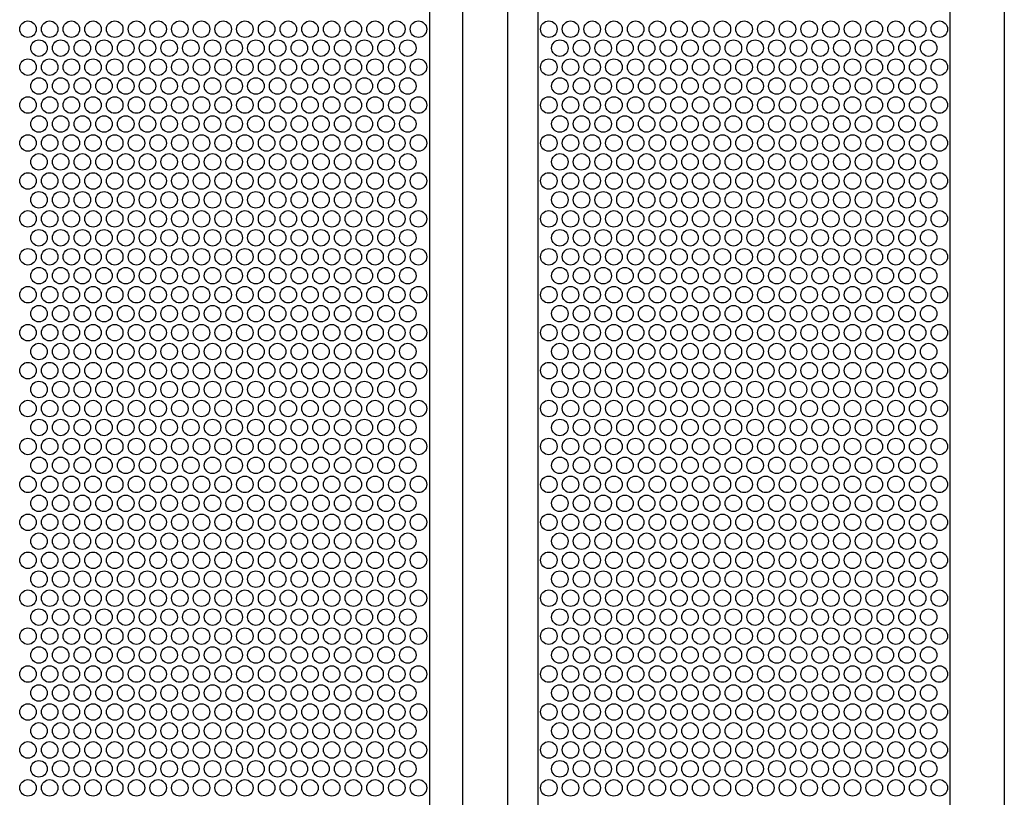
# Model space of a CAD drawing. Extents: x 0.01 to 7.1, y 0 to 9.99.
# Drawn here: x 4.15 to 4.93, y 2.5 to 3.12 of the extents above; entities that cross this region are included whole.
import ezdxf

# ---------------------------------------------------------------- set-up
doc = ezdxf.new("R2010")
doc.units = 0
doc.layers.add('LAYER-1', color=7, linetype='CONTINUOUS')

msp = doc.modelspace()

# ---------------------------------------------------------------- linework, layer by layer
at = {"layer": 'LAYER-1', "color": 0}
for points in [[(4.474634, 7.412032), (4.474634, 0.345242)], [(4.500504, 7.412032), (4.500504, 0.345242)], [(4.536095, 7.412032), (4.536095, 0.345242)], [(4.560065, 7.412032), (4.560065, 0.345242)], [(4.884697, 7.412032), (4.884697, 0.345242)], [(4.927652, 7.412032), (4.927652, 0.345242)]]:
    msp.add_lwpolyline(points, dxfattribs=at)
at = {"layer": 'LAYER-1', "color": 7}
for centre in [(4.158073, 3.107779), (4.175173, 3.107779), (4.192273, 3.107779), (4.209374, 3.107779), (4.226474, 3.107779), (4.243574, 3.107779), (4.260674, 3.107779), (4.277774, 3.107779), (4.294874, 3.107779), (4.311974, 3.107779), (4.329075, 3.107779), (4.346175, 3.107779), (4.363274, 3.107779), (4.380374, 3.107779), (4.397475, 3.107779), (4.414575, 3.107779), (4.431675, 3.107779), (4.448774, 3.107779), (4.465875, 3.107779), (4.568643, 3.107779), (4.585743, 3.107779), (4.602843, 3.107779), (4.619943, 3.107779), (4.637042, 3.107779), (4.654142, 3.107779), (4.671242, 3.107779), (4.688343, 3.107779), (4.705443, 3.107779), (4.722543, 3.107779), (4.739643, 3.107779), (4.756743, 3.107779), (4.773843, 3.107779), (4.790943, 3.107779), (4.808043, 3.107779), (4.825143, 3.107779), (4.842242, 3.107779), (4.859342, 3.107779), (4.876443, 3.107779), (4.166754, 3.092879), (4.183854, 3.092879), (4.200954, 3.092879), (4.218054, 3.092879), (4.235154, 3.092879), (4.252255, 3.092879), (4.269355, 3.092879), (4.286455, 3.092879), (4.303555, 3.092879), (4.320655, 3.092879), (4.337755, 3.092879), (4.354855, 3.092879), (4.371955, 3.092879), (4.389055, 3.092879), (4.406155, 3.092879), (4.423255, 3.092879), (4.440356, 3.092879), (4.457455, 3.092879), (4.577323, 3.092879), (4.594423, 3.092879), (4.611523, 3.092879), (4.628623, 3.092879), (4.645723, 3.092879), (4.662823, 3.092879), (4.679923, 3.092879), (4.697023, 3.092879), (4.714124, 3.092879), (4.731224, 3.092879), (4.748323, 3.092879), (4.765423, 3.092879), (4.782523, 3.092879), (4.799623, 3.092879), (4.816724, 3.092879), (4.833824, 3.092879), (4.850923, 3.092879), (4.868023, 3.092879), (4.158073, 3.077878), (4.175173, 3.077878), (4.192273, 3.077878), (4.209374, 3.077878), (4.226474, 3.077878), (4.243574, 3.077878), (4.260674, 3.077878), (4.277774, 3.077878), (4.294874, 3.077878), (4.311974, 3.077878), (4.329075, 3.077878), (4.346175, 3.077878), (4.363274, 3.077878), (4.380374, 3.077878), (4.397475, 3.077878), (4.414575, 3.077878), (4.431675, 3.077878), (4.448774, 3.077878), (4.465875, 3.077878), (4.568643, 3.077878), (4.585743, 3.077878), (4.602843, 3.077878), (4.619943, 3.077878), (4.637042, 3.077878), (4.654142, 3.077878), (4.671242, 3.077878), (4.688343, 3.077878), (4.705443, 3.077878), (4.722543, 3.077878), (4.739643, 3.077878), (4.756743, 3.077878), (4.773843, 3.077878), (4.790943, 3.077878), (4.808043, 3.077878), (4.825143, 3.077878), (4.842242, 3.077878), (4.859342, 3.077878), (4.876443, 3.077878), (4.166754, 3.062978), (4.183854, 3.062978), (4.200954, 3.062978), (4.218054, 3.062978), (4.235154, 3.062978), (4.252255, 3.062978), (4.269355, 3.062978), (4.286455, 3.062978), (4.303555, 3.062978), (4.320655, 3.062978), (4.337755, 3.062978), (4.354855, 3.062978), (4.371955, 3.062978), (4.389055, 3.062978), (4.406155, 3.062978), (4.423255, 3.062978), (4.440356, 3.062978), (4.457455, 3.062978), (4.577323, 3.062978), (4.594423, 3.062978), (4.611523, 3.062978), (4.628623, 3.062978), (4.645723, 3.062978), (4.662823, 3.062978), (4.679923, 3.062978), (4.697023, 3.062978), (4.714124, 3.062978), (4.731224, 3.062978), (4.748323, 3.062978), (4.765423, 3.062978), (4.782523, 3.062978), (4.799623, 3.062978), (4.816724, 3.062978), (4.833824, 3.062978), (4.850923, 3.062978), (4.868023, 3.062978), (4.158073, 3.047979), (4.175173, 3.047979), (4.192273, 3.047979), (4.209374, 3.047979), (4.226474, 3.047979), (4.243574, 3.047979), (4.260674, 3.047979), (4.277774, 3.047979), (4.294874, 3.047979), (4.311974, 3.047979), (4.329075, 3.047979), (4.346175, 3.047979), (4.363274, 3.047979), (4.380374, 3.047979), (4.397475, 3.047979), (4.414575, 3.047979), (4.431675, 3.047979), (4.448774, 3.047979), (4.465875, 3.047979), (4.568643, 3.047979), (4.585743, 3.047979), (4.602843, 3.047979), (4.619943, 3.047979), (4.637042, 3.047979), (4.654142, 3.047979), (4.671242, 3.047979), (4.688343, 3.047979), (4.705443, 3.047979), (4.722543, 3.047979), (4.739643, 3.047979), (4.756743, 3.047979), (4.773843, 3.047979), (4.790943, 3.047979), (4.808043, 3.047979), (4.825143, 3.047979), (4.842242, 3.047979), (4.859342, 3.047979), (4.876443, 3.047979), (4.166754, 3.033079), (4.183854, 3.033079), (4.200954, 3.033079), (4.218054, 3.033079), (4.235154, 3.033079), (4.252255, 3.033079), (4.269355, 3.033079), (4.286455, 3.033079), (4.303555, 3.033079), (4.320655, 3.033079), (4.337755, 3.033079), (4.354855, 3.033079), (4.371955, 3.033079), (4.389055, 3.033079), (4.406155, 3.033079), (4.423255, 3.033079), (4.440356, 3.033079), (4.457455, 3.033079), (4.577323, 3.033079), (4.594423, 3.033079), (4.611523, 3.033079), (4.628623, 3.033079), (4.645723, 3.033079), (4.662823, 3.033079), (4.679923, 3.033079), (4.697023, 3.033079), (4.714124, 3.033079), (4.731224, 3.033079), (4.748323, 3.033079), (4.765423, 3.033079), (4.782523, 3.033079), (4.799623, 3.033079), (4.816724, 3.033079), (4.833824, 3.033079), (4.850923, 3.033079), (4.868023, 3.033079), (4.158073, 3.018078), (4.175173, 3.018078), (4.192273, 3.018078), (4.209374, 3.018078), (4.226474, 3.018078), (4.243574, 3.018078), (4.260674, 3.018078), (4.277774, 3.018078), (4.294874, 3.018078), (4.311974, 3.018078), (4.329075, 3.018078), (4.346175, 3.018078), (4.363274, 3.018078), (4.380374, 3.018078), (4.397475, 3.018078), (4.414575, 3.018078), (4.431675, 3.018078), (4.448774, 3.018078), (4.465875, 3.018078), (4.568643, 3.018078), (4.585743, 3.018078), (4.602843, 3.018078), (4.619943, 3.018078), (4.637042, 3.018078), (4.654142, 3.018078), (4.671242, 3.018078), (4.688343, 3.018078), (4.705443, 3.018078), (4.722543, 3.018078), (4.739643, 3.018078), (4.756743, 3.018078), (4.773843, 3.018078), (4.790943, 3.018078), (4.808043, 3.018078), (4.825143, 3.018078), (4.842242, 3.018078), (4.859342, 3.018078), (4.876443, 3.018078), (4.166754, 3.003178), (4.183854, 3.003178), (4.200954, 3.003178), (4.218054, 3.003178), (4.235154, 3.003178), (4.252255, 3.003178), (4.269355, 3.003178), (4.286455, 3.003178), (4.303555, 3.003178), (4.320655, 3.003178), (4.337755, 3.003178), (4.354855, 3.003178), (4.371955, 3.003178), (4.389055, 3.003178), (4.406155, 3.003178), (4.423255, 3.003178), (4.440356, 3.003178), (4.457455, 3.003178), (4.577323, 3.003178), (4.594423, 3.003178), (4.611523, 3.003178), (4.628623, 3.003178), (4.645723, 3.003178), (4.662823, 3.003178), (4.679923, 3.003178), (4.697023, 3.003178), (4.714124, 3.003178), (4.731224, 3.003178), (4.748323, 3.003178), (4.765423, 3.003178), (4.782523, 3.003178), (4.799623, 3.003178), (4.816724, 3.003178), (4.833824, 3.003178), (4.850923, 3.003178), (4.868023, 3.003178), (4.158073, 2.988179), (4.175173, 2.988179), (4.192273, 2.988179), (4.209374, 2.988179), (4.226474, 2.988179), (4.243574, 2.988179), (4.260674, 2.988179), (4.277774, 2.988179), (4.294874, 2.988179), (4.311974, 2.988179), (4.329075, 2.988179), (4.346175, 2.988179), (4.363274, 2.988179), (4.380374, 2.988179), (4.397475, 2.988179), (4.414575, 2.988179), (4.431675, 2.988179), (4.448774, 2.988179), (4.465875, 2.988179), (4.568643, 2.988179), (4.585743, 2.988179), (4.602843, 2.988179), (4.619943, 2.988179), (4.637042, 2.988179), (4.654142, 2.988179), (4.671242, 2.988179), (4.688343, 2.988179), (4.705443, 2.988179), (4.722543, 2.988179), (4.739643, 2.988179), (4.756743, 2.988179), (4.773843, 2.988179), (4.790943, 2.988179), (4.808043, 2.988179), (4.825143, 2.988179), (4.842242, 2.988179), (4.859342, 2.988179), (4.876443, 2.988179), (4.166754, 2.973278), (4.183854, 2.973278), (4.200954, 2.973278), (4.218054, 2.973278), (4.235154, 2.973278), (4.252255, 2.973278), (4.269355, 2.973278), (4.286455, 2.973278), (4.303555, 2.973278), (4.320655, 2.973278), (4.337755, 2.973278), (4.354855, 2.973278), (4.371955, 2.973278), (4.389055, 2.973278), (4.406155, 2.973278), (4.423255, 2.973278), (4.440356, 2.973278), (4.457455, 2.973278), (4.577323, 2.973278), (4.594423, 2.973278), (4.611523, 2.973278), (4.628623, 2.973278), (4.645723, 2.973278), (4.662823, 2.973278), (4.679923, 2.973278), (4.697023, 2.973278), (4.714124, 2.973278), (4.731224, 2.973278), (4.748323, 2.973278), (4.765423, 2.973278), (4.782523, 2.973278), (4.799623, 2.973278), (4.816724, 2.973278), (4.833824, 2.973278), (4.850923, 2.973278), (4.868023, 2.973278), (4.158073, 2.958278), (4.175173, 2.958278), (4.192273, 2.958278), (4.209374, 2.958278), (4.226474, 2.958278), (4.243574, 2.958278), (4.260674, 2.958278), (4.277774, 2.958278), (4.294874, 2.958278), (4.311974, 2.958278), (4.329075, 2.958278), (4.346175, 2.958278), (4.363274, 2.958278), (4.380374, 2.958278), (4.397475, 2.958278), (4.414575, 2.958278), (4.431675, 2.958278), (4.448774, 2.958278), (4.465875, 2.958278), (4.568643, 2.958278), (4.585743, 2.958278), (4.602843, 2.958278), (4.619943, 2.958278), (4.637042, 2.958278), (4.654142, 2.958278), (4.671242, 2.958278), (4.688343, 2.958278), (4.705443, 2.958278), (4.722543, 2.958278), (4.739643, 2.958278), (4.756743, 2.958278), (4.773843, 2.958278), (4.790943, 2.958278), (4.808043, 2.958278), (4.825143, 2.958278), (4.842242, 2.958278), (4.859342, 2.958278), (4.876443, 2.958278), (4.166754, 2.943378), (4.183854, 2.943378), (4.200954, 2.943378), (4.218054, 2.943378), (4.235154, 2.943378), (4.252255, 2.943378), (4.269355, 2.943378), (4.286455, 2.943378), (4.303555, 2.943378), (4.320655, 2.943378), (4.337755, 2.943378), (4.354855, 2.943378), (4.371955, 2.943378), (4.389055, 2.943378), (4.406155, 2.943378), (4.423255, 2.943378), (4.440356, 2.943378), (4.457455, 2.943378), (4.577323, 2.943378), (4.594423, 2.943378), (4.611523, 2.943378), (4.628623, 2.943378), (4.645723, 2.943378), (4.662823, 2.943378), (4.679923, 2.943378), (4.697023, 2.943378), (4.714124, 2.943378), (4.731224, 2.943378), (4.748323, 2.943378), (4.765423, 2.943378), (4.782523, 2.943378), (4.799623, 2.943378), (4.816724, 2.943378), (4.833824, 2.943378), (4.850923, 2.943378), (4.868023, 2.943378), (4.158073, 2.928379), (4.175173, 2.928379), (4.192273, 2.928379), (4.209374, 2.928379), (4.226474, 2.928379), (4.243574, 2.928379), (4.260674, 2.928379), (4.277774, 2.928379), (4.294874, 2.928379), (4.311974, 2.928379), (4.329075, 2.928379), (4.346175, 2.928379), (4.363274, 2.928379), (4.380374, 2.928379), (4.397475, 2.928379), (4.414575, 2.928379), (4.431675, 2.928379), (4.448774, 2.928379), (4.465875, 2.928379), (4.568643, 2.928379), (4.585743, 2.928379), (4.602843, 2.928379), (4.619943, 2.928379), (4.637042, 2.928379), (4.654142, 2.928379), (4.671242, 2.928379), (4.688343, 2.928379), (4.705443, 2.928379), (4.722543, 2.928379), (4.739643, 2.928379), (4.756743, 2.928379), (4.773843, 2.928379), (4.790943, 2.928379), (4.808043, 2.928379), (4.825143, 2.928379), (4.842242, 2.928379), (4.859342, 2.928379), (4.876443, 2.928379), (4.166754, 2.913478), (4.183854, 2.913478), (4.200954, 2.913478), (4.218054, 2.913478), (4.235154, 2.913478), (4.252255, 2.913478), (4.269355, 2.913478), (4.286455, 2.913478), (4.303555, 2.913478), (4.320655, 2.913478), (4.337755, 2.913478), (4.354855, 2.913478), (4.371955, 2.913478), (4.389055, 2.913478), (4.406155, 2.913478), (4.423255, 2.913478), (4.440356, 2.913478), (4.457455, 2.913478), (4.577323, 2.913478), (4.594423, 2.913478), (4.611523, 2.913478), (4.628623, 2.913478), (4.645723, 2.913478), (4.662823, 2.913478), (4.679923, 2.913478), (4.697023, 2.913478), (4.714124, 2.913478), (4.731224, 2.913478), (4.748323, 2.913478), (4.765423, 2.913478), (4.782523, 2.913478), (4.799623, 2.913478), (4.816724, 2.913478), (4.833824, 2.913478), (4.850923, 2.913478), (4.868023, 2.913478), (4.158073, 2.898478), (4.175173, 2.898478), (4.192273, 2.898478), (4.209374, 2.898478), (4.226474, 2.898478), (4.243574, 2.898478), (4.260674, 2.898478), (4.277774, 2.898478), (4.294874, 2.898478), (4.311974, 2.898478), (4.329075, 2.898478), (4.346175, 2.898478), (4.363274, 2.898478), (4.380374, 2.898478), (4.397475, 2.898478), (4.414575, 2.898478), (4.431675, 2.898478), (4.448774, 2.898478), (4.465875, 2.898478), (4.568643, 2.898478), (4.585743, 2.898478), (4.602843, 2.898478), (4.619943, 2.898478), (4.637042, 2.898478), (4.654142, 2.898478), (4.671242, 2.898478), (4.688343, 2.898478), (4.705443, 2.898478), (4.722543, 2.898478), (4.739643, 2.898478), (4.756743, 2.898478), (4.773843, 2.898478), (4.790943, 2.898478), (4.808043, 2.898478), (4.825143, 2.898478), (4.842242, 2.898478), (4.859342, 2.898478), (4.876443, 2.898478), (4.166754, 2.883578), (4.183854, 2.883578), (4.200954, 2.883578), (4.218054, 2.883578), (4.235154, 2.883578), (4.252255, 2.883578), (4.269355, 2.883578), (4.286455, 2.883578), (4.303555, 2.883578), (4.320655, 2.883578), (4.337755, 2.883578), (4.354855, 2.883578), (4.371955, 2.883578), (4.389055, 2.883578), (4.406155, 2.883578), (4.423255, 2.883578), (4.440356, 2.883578), (4.457455, 2.883578), (4.577323, 2.883578), (4.594423, 2.883578), (4.611523, 2.883578), (4.628623, 2.883578), (4.645723, 2.883578), (4.662823, 2.883578), (4.679923, 2.883578), (4.697023, 2.883578), (4.714124, 2.883578), (4.731224, 2.883578), (4.748323, 2.883578), (4.765423, 2.883578), (4.782523, 2.883578), (4.799623, 2.883578), (4.816724, 2.883578), (4.833824, 2.883578), (4.850923, 2.883578), (4.868023, 2.883578), (4.158073, 2.868579), (4.175173, 2.868579), (4.192273, 2.868579), (4.209374, 2.868579), (4.226474, 2.868579), (4.243574, 2.868579), (4.260674, 2.868579), (4.277774, 2.868579), (4.294874, 2.868579), (4.311974, 2.868579), (4.329075, 2.868579), (4.346175, 2.868579), (4.363274, 2.868579), (4.380374, 2.868579), (4.397475, 2.868579), (4.414575, 2.868579), (4.431675, 2.868579), (4.448774, 2.868579), (4.465875, 2.868579), (4.568643, 2.868579), (4.585743, 2.868579), (4.602843, 2.868579), (4.619943, 2.868579), (4.637042, 2.868579), (4.654142, 2.868579), (4.671242, 2.868579), (4.688343, 2.868579), (4.705443, 2.868579), (4.722543, 2.868579), (4.739643, 2.868579), (4.756743, 2.868579), (4.773843, 2.868579), (4.790943, 2.868579), (4.808043, 2.868579), (4.825143, 2.868579), (4.842242, 2.868579), (4.859342, 2.868579), (4.876443, 2.868579), (4.166754, 2.853678), (4.183854, 2.853678), (4.200954, 2.853678), (4.218054, 2.853678), (4.235154, 2.853678), (4.252255, 2.853678), (4.269355, 2.853678), (4.286455, 2.853678), (4.303555, 2.853678), (4.320655, 2.853678), (4.337755, 2.853678), (4.354855, 2.853678), (4.371955, 2.853678), (4.389055, 2.853678), (4.406155, 2.853678), (4.423255, 2.853678), (4.440356, 2.853678), (4.457455, 2.853678), (4.577323, 2.853678), (4.594423, 2.853678), (4.611523, 2.853678), (4.628623, 2.853678), (4.645723, 2.853678), (4.662823, 2.853678), (4.679923, 2.853678), (4.697023, 2.853678), (4.714124, 2.853678), (4.731224, 2.853678), (4.748323, 2.853678), (4.765423, 2.853678), (4.782523, 2.853678), (4.799623, 2.853678), (4.816724, 2.853678), (4.833824, 2.853678), (4.850923, 2.853678), (4.868023, 2.853678), (4.158073, 2.838678), (4.175173, 2.838678), (4.192273, 2.838678), (4.209374, 2.838678), (4.226474, 2.838678), (4.243574, 2.838678), (4.260674, 2.838678), (4.277774, 2.838678), (4.294874, 2.838678), (4.311974, 2.838678), (4.329075, 2.838678), (4.346175, 2.838678), (4.363274, 2.838678), (4.380374, 2.838678), (4.397475, 2.838678), (4.414575, 2.838678), (4.431675, 2.838678), (4.448774, 2.838678), (4.465875, 2.838678), (4.568643, 2.838678), (4.585743, 2.838678), (4.602843, 2.838678), (4.619943, 2.838678), (4.637042, 2.838678), (4.654142, 2.838678), (4.671242, 2.838678), (4.688343, 2.838678), (4.705443, 2.838678), (4.722543, 2.838678), (4.739643, 2.838678), (4.756743, 2.838678), (4.773843, 2.838678), (4.790943, 2.838678), (4.808043, 2.838678), (4.825143, 2.838678), (4.842242, 2.838678), (4.859342, 2.838678), (4.876443, 2.838678), (4.166754, 2.823778), (4.183854, 2.823778), (4.200954, 2.823778), (4.218054, 2.823778), (4.235154, 2.823778), (4.252255, 2.823778), (4.269355, 2.823778), (4.286455, 2.823778), (4.303555, 2.823778), (4.320655, 2.823778), (4.337755, 2.823778), (4.354855, 2.823778), (4.371955, 2.823778), (4.389055, 2.823778), (4.406155, 2.823778), (4.423255, 2.823778), (4.440356, 2.823778), (4.457455, 2.823778), (4.577323, 2.823778), (4.594423, 2.823778), (4.611523, 2.823778), (4.628623, 2.823778), (4.645723, 2.823778), (4.662823, 2.823778), (4.679923, 2.823778), (4.697023, 2.823778), (4.714124, 2.823778), (4.731224, 2.823778), (4.748323, 2.823778), (4.765423, 2.823778), (4.782523, 2.823778), (4.799623, 2.823778), (4.816724, 2.823778), (4.833824, 2.823778), (4.850923, 2.823778), (4.868023, 2.823778), (4.158073, 2.808779), (4.175173, 2.808779), (4.192273, 2.808779), (4.209374, 2.808779), (4.226474, 2.808779), (4.243574, 2.808779), (4.260674, 2.808779), (4.277774, 2.808779), (4.294874, 2.808779), (4.311974, 2.808779), (4.329075, 2.808779), (4.346175, 2.808779), (4.363274, 2.808779), (4.380374, 2.808779), (4.397475, 2.808779), (4.414575, 2.808779), (4.431675, 2.808779), (4.448774, 2.808779), (4.465875, 2.808779), (4.568643, 2.808779), (4.585743, 2.808779), (4.602843, 2.808779), (4.619943, 2.808779), (4.637042, 2.808779), (4.654142, 2.808779), (4.671242, 2.808779), (4.688343, 2.808779), (4.705443, 2.808779), (4.722543, 2.808779), (4.739643, 2.808779), (4.756743, 2.808779), (4.773843, 2.808779), (4.790943, 2.808779), (4.808043, 2.808779), (4.825143, 2.808779), (4.842242, 2.808779), (4.859342, 2.808779), (4.876443, 2.808779), (4.166754, 2.793878), (4.183854, 2.793878), (4.200954, 2.793878), (4.218054, 2.793878), (4.235154, 2.793878), (4.252255, 2.793878), (4.269355, 2.793878), (4.286455, 2.793878), (4.303555, 2.793878), (4.320655, 2.793878), (4.337755, 2.793878), (4.354855, 2.793878), (4.371955, 2.793878), (4.389055, 2.793878), (4.406155, 2.793878), (4.423255, 2.793878), (4.440356, 2.793878), (4.457455, 2.793878), (4.577323, 2.793878), (4.594423, 2.793878), (4.611523, 2.793878), (4.628623, 2.793878), (4.645723, 2.793878), (4.662823, 2.793878), (4.679923, 2.793878), (4.697023, 2.793878), (4.714124, 2.793878), (4.731224, 2.793878), (4.748323, 2.793878), (4.765423, 2.793878), (4.782523, 2.793878), (4.799623, 2.793878), (4.816724, 2.793878), (4.833824, 2.793878), (4.850923, 2.793878), (4.868023, 2.793878), (4.158073, 2.778878), (4.175173, 2.778878), (4.192273, 2.778878), (4.209374, 2.778878), (4.226474, 2.778878), (4.243574, 2.778878), (4.260674, 2.778878), (4.277774, 2.778878), (4.294874, 2.778878), (4.311974, 2.778878), (4.329075, 2.778878), (4.346175, 2.778878), (4.363274, 2.778878), (4.380374, 2.778878), (4.397475, 2.778878), (4.414575, 2.778878), (4.431675, 2.778878), (4.448774, 2.778878), (4.465875, 2.778878), (4.568643, 2.778878), (4.585743, 2.778878), (4.602843, 2.778878), (4.619943, 2.778878), (4.637042, 2.778878), (4.654142, 2.778878), (4.671242, 2.778878), (4.688343, 2.778878), (4.705443, 2.778878), (4.722543, 2.778878), (4.739643, 2.778878), (4.756743, 2.778878), (4.773843, 2.778878), (4.790943, 2.778878), (4.808043, 2.778878), (4.825143, 2.778878), (4.842242, 2.778878), (4.859342, 2.778878), (4.876443, 2.778878), (4.166754, 2.763978), (4.183854, 2.763978), (4.200954, 2.763978), (4.218054, 2.763978), (4.235154, 2.763978), (4.252255, 2.763978), (4.269355, 2.763978), (4.286455, 2.763978), (4.303555, 2.763978), (4.320655, 2.763978), (4.337755, 2.763978), (4.354855, 2.763978), (4.371955, 2.763978), (4.389055, 2.763978), (4.406155, 2.763978), (4.423255, 2.763978), (4.440356, 2.763978), (4.457455, 2.763978), (4.577323, 2.763978), (4.594423, 2.763978), (4.611523, 2.763978), (4.628623, 2.763978), (4.645723, 2.763978), (4.662823, 2.763978), (4.679923, 2.763978), (4.697023, 2.763978), (4.714124, 2.763978), (4.731224, 2.763978), (4.748323, 2.763978), (4.765423, 2.763978), (4.782523, 2.763978), (4.799623, 2.763978), (4.816724, 2.763978), (4.833824, 2.763978), (4.850923, 2.763978), (4.868023, 2.763978), (4.158073, 2.748979), (4.175173, 2.748979), (4.192273, 2.748979), (4.209374, 2.748979), (4.226474, 2.748979), (4.243574, 2.748979), (4.260674, 2.748979), (4.277774, 2.748979), (4.294874, 2.748979), (4.311974, 2.748979), (4.329075, 2.748979), (4.346175, 2.748979), (4.363274, 2.748979), (4.380374, 2.748979), (4.397475, 2.748979), (4.414575, 2.748979), (4.431675, 2.748979), (4.448774, 2.748979), (4.465875, 2.748979), (4.568643, 2.748979), (4.585743, 2.748979), (4.602843, 2.748979), (4.619943, 2.748979), (4.637042, 2.748979), (4.654142, 2.748979), (4.671242, 2.748979), (4.688343, 2.748979), (4.705443, 2.748979), (4.722543, 2.748979), (4.739643, 2.748979), (4.756743, 2.748979), (4.773843, 2.748979), (4.790943, 2.748979), (4.808043, 2.748979), (4.825143, 2.748979), (4.842242, 2.748979), (4.859342, 2.748979), (4.876443, 2.748979), (4.166754, 2.734078), (4.183854, 2.734078), (4.200954, 2.734078), (4.218054, 2.734078), (4.235154, 2.734078), (4.252255, 2.734078), (4.269355, 2.734078), (4.286455, 2.734078), (4.303555, 2.734078), (4.320655, 2.734078), (4.337755, 2.734078), (4.354855, 2.734078), (4.371955, 2.734078), (4.389055, 2.734078), (4.406155, 2.734078), (4.423255, 2.734078), (4.440356, 2.734078), (4.457455, 2.734078), (4.577323, 2.734078), (4.594423, 2.734078), (4.611523, 2.734078), (4.628623, 2.734078), (4.645723, 2.734078), (4.662823, 2.734078), (4.679923, 2.734078), (4.697023, 2.734078), (4.714124, 2.734078), (4.731224, 2.734078), (4.748323, 2.734078), (4.765423, 2.734078), (4.782523, 2.734078), (4.799623, 2.734078), (4.816724, 2.734078), (4.833824, 2.734078), (4.850923, 2.734078), (4.868023, 2.734078), (4.158073, 2.719078), (4.175173, 2.719078), (4.192273, 2.719078), (4.209374, 2.719078), (4.226474, 2.719078), (4.243574, 2.719078), (4.260674, 2.719078), (4.277774, 2.719078), (4.294874, 2.719078), (4.311974, 2.719078), (4.329075, 2.719078), (4.346175, 2.719078), (4.363274, 2.719078), (4.380374, 2.719078), (4.397475, 2.719078), (4.414575, 2.719078), (4.431675, 2.719078), (4.448774, 2.719078), (4.465875, 2.719078), (4.568643, 2.719078), (4.585743, 2.719078), (4.602843, 2.719078), (4.619943, 2.719078), (4.637042, 2.719078), (4.654142, 2.719078), (4.671242, 2.719078), (4.688343, 2.719078), (4.705443, 2.719078), (4.722543, 2.719078), (4.739643, 2.719078), (4.756743, 2.719078), (4.773843, 2.719078), (4.790943, 2.719078), (4.808043, 2.719078), (4.825143, 2.719078), (4.842242, 2.719078), (4.859342, 2.719078), (4.876443, 2.719078), (4.166754, 2.704178), (4.183854, 2.704178), (4.200954, 2.704178), (4.218054, 2.704178), (4.235154, 2.704178), (4.252255, 2.704178), (4.269355, 2.704178), (4.286455, 2.704178), (4.303555, 2.704178), (4.320655, 2.704178), (4.337755, 2.704178), (4.354855, 2.704178), (4.371955, 2.704178), (4.389055, 2.704178), (4.406155, 2.704178), (4.423255, 2.704178), (4.440356, 2.704178), (4.457455, 2.704178), (4.577323, 2.704178), (4.594423, 2.704178), (4.611523, 2.704178), (4.628623, 2.704178), (4.645723, 2.704178), (4.662823, 2.704178), (4.679923, 2.704178), (4.697023, 2.704178), (4.714124, 2.704178), (4.731224, 2.704178), (4.748323, 2.704178), (4.765423, 2.704178), (4.782523, 2.704178), (4.799623, 2.704178), (4.816724, 2.704178), (4.833824, 2.704178), (4.850923, 2.704178), (4.868023, 2.704178), (4.158073, 2.689178), (4.175173, 2.689178), (4.192273, 2.689178), (4.209374, 2.689178), (4.226474, 2.689178), (4.243574, 2.689178), (4.260674, 2.689178), (4.277774, 2.689178), (4.294874, 2.689178), (4.311974, 2.689178), (4.329075, 2.689178), (4.346175, 2.689178), (4.363274, 2.689178), (4.380374, 2.689178), (4.397475, 2.689178), (4.414575, 2.689178), (4.431675, 2.689178), (4.448774, 2.689178), (4.465875, 2.689178), (4.568643, 2.689178), (4.585743, 2.689178), (4.602843, 2.689178), (4.619943, 2.689178), (4.637042, 2.689178), (4.654142, 2.689178), (4.671242, 2.689178), (4.688343, 2.689178), (4.705443, 2.689178), (4.722543, 2.689178), (4.739643, 2.689178), (4.756743, 2.689178), (4.773843, 2.689178), (4.790943, 2.689178), (4.808043, 2.689178), (4.825143, 2.689178), (4.842242, 2.689178), (4.859342, 2.689178), (4.876443, 2.689178), (4.166754, 2.674278), (4.183854, 2.674278), (4.200954, 2.674278), (4.218054, 2.674278), (4.235154, 2.674278), (4.252255, 2.674278), (4.269355, 2.674278), (4.286455, 2.674278), (4.303555, 2.674278), (4.320655, 2.674278), (4.337755, 2.674278), (4.354855, 2.674278), (4.371955, 2.674278), (4.389055, 2.674278), (4.406155, 2.674278), (4.423255, 2.674278), (4.440356, 2.674278), (4.457455, 2.674278), (4.577323, 2.674278), (4.594423, 2.674278), (4.611523, 2.674278), (4.628623, 2.674278), (4.645723, 2.674278), (4.662823, 2.674278), (4.679923, 2.674278), (4.697023, 2.674278), (4.714124, 2.674278), (4.731224, 2.674278), (4.748323, 2.674278), (4.765423, 2.674278), (4.782523, 2.674278), (4.799623, 2.674278), (4.816724, 2.674278), (4.833824, 2.674278), (4.850923, 2.674278), (4.868023, 2.674278), (4.158073, 2.659278), (4.175173, 2.659278), (4.192273, 2.659278), (4.209374, 2.659278), (4.226474, 2.659278), (4.243574, 2.659278), (4.260674, 2.659278), (4.277774, 2.659278), (4.294874, 2.659278), (4.311974, 2.659278), (4.329075, 2.659278), (4.346175, 2.659278), (4.363274, 2.659278), (4.380374, 2.659278), (4.397475, 2.659278), (4.414575, 2.659278), (4.431675, 2.659278), (4.448774, 2.659278), (4.465875, 2.659278), (4.568643, 2.659278), (4.585743, 2.659278), (4.602843, 2.659278), (4.619943, 2.659278), (4.637042, 2.659278), (4.654142, 2.659278), (4.671242, 2.659278), (4.688343, 2.659278), (4.705443, 2.659278), (4.722543, 2.659278), (4.739643, 2.659278), (4.756743, 2.659278), (4.773843, 2.659278), (4.790943, 2.659278), (4.808043, 2.659278), (4.825143, 2.659278), (4.842242, 2.659278), (4.859342, 2.659278), (4.876443, 2.659278), (4.166754, 2.644378), (4.183854, 2.644378), (4.200954, 2.644378), (4.218054, 2.644378), (4.235154, 2.644378), (4.252255, 2.644378), (4.269355, 2.644378), (4.286455, 2.644378), (4.303555, 2.644378), (4.320655, 2.644378), (4.337755, 2.644378), (4.354855, 2.644378), (4.371955, 2.644378), (4.389055, 2.644378), (4.406155, 2.644378), (4.423255, 2.644378), (4.440356, 2.644378), (4.457455, 2.644378), (4.577323, 2.644378), (4.594423, 2.644378), (4.611523, 2.644378), (4.628623, 2.644378), (4.645723, 2.644378), (4.662823, 2.644378), (4.679923, 2.644378), (4.697023, 2.644378), (4.714124, 2.644378), (4.731224, 2.644378), (4.748323, 2.644378), (4.765423, 2.644378), (4.782523, 2.644378), (4.799623, 2.644378), (4.816724, 2.644378), (4.833824, 2.644378), (4.850923, 2.644378), (4.868023, 2.644378), (4.158073, 2.629378), (4.175173, 2.629378), (4.192273, 2.629378), (4.209374, 2.629378), (4.226474, 2.629378), (4.243574, 2.629378), (4.260674, 2.629378), (4.277774, 2.629378), (4.294874, 2.629378), (4.311974, 2.629378), (4.329075, 2.629378), (4.346175, 2.629378), (4.363274, 2.629378), (4.380374, 2.629378), (4.397475, 2.629378), (4.414575, 2.629378), (4.431675, 2.629378), (4.448774, 2.629378), (4.465875, 2.629378), (4.568643, 2.629378), (4.585743, 2.629378), (4.602843, 2.629378), (4.619943, 2.629378), (4.637042, 2.629378), (4.654142, 2.629378), (4.671242, 2.629378), (4.688343, 2.629378), (4.705443, 2.629378), (4.722543, 2.629378), (4.739643, 2.629378), (4.756743, 2.629378), (4.773843, 2.629378), (4.790943, 2.629378), (4.808043, 2.629378), (4.825143, 2.629378), (4.842242, 2.629378), (4.859342, 2.629378), (4.876443, 2.629378), (4.166754, 2.614478), (4.183854, 2.614478), (4.200954, 2.614478), (4.218054, 2.614478), (4.235154, 2.614478), (4.252255, 2.614478), (4.269355, 2.614478), (4.286455, 2.614478), (4.303555, 2.614478), (4.320655, 2.614478), (4.337755, 2.614478), (4.354855, 2.614478), (4.371955, 2.614478), (4.389055, 2.614478), (4.406155, 2.614478), (4.423255, 2.614478), (4.440356, 2.614478), (4.457455, 2.614478), (4.577323, 2.614478), (4.594423, 2.614478), (4.611523, 2.614478), (4.628623, 2.614478), (4.645723, 2.614478), (4.662823, 2.614478), (4.679923, 2.614478), (4.697023, 2.614478), (4.714124, 2.614478), (4.731224, 2.614478), (4.748323, 2.614478), (4.765423, 2.614478), (4.782523, 2.614478), (4.799623, 2.614478), (4.816724, 2.614478), (4.833824, 2.614478), (4.850923, 2.614478), (4.868023, 2.614478), (4.158073, 2.599478), (4.175173, 2.599478), (4.192273, 2.599478), (4.209374, 2.599478), (4.226474, 2.599478), (4.243574, 2.599478), (4.260674, 2.599478), (4.277774, 2.599478), (4.294874, 2.599478), (4.311974, 2.599478), (4.329075, 2.599478), (4.346175, 2.599478), (4.363274, 2.599478), (4.380374, 2.599478), (4.397475, 2.599478), (4.414575, 2.599478), (4.431675, 2.599478), (4.448774, 2.599478), (4.465875, 2.599478), (4.568643, 2.599478), (4.585743, 2.599478), (4.602843, 2.599478), (4.619943, 2.599478), (4.637042, 2.599478), (4.654142, 2.599478), (4.671242, 2.599478), (4.688343, 2.599478), (4.705443, 2.599478), (4.722543, 2.599478), (4.739643, 2.599478), (4.756743, 2.599478), (4.773843, 2.599478), (4.790943, 2.599478), (4.808043, 2.599478), (4.825143, 2.599478), (4.842242, 2.599478), (4.859342, 2.599478), (4.876443, 2.599478), (4.166754, 2.584578), (4.183854, 2.584578), (4.200954, 2.584578), (4.218054, 2.584578), (4.235154, 2.584578), (4.252255, 2.584578), (4.269355, 2.584578), (4.286455, 2.584578), (4.303555, 2.584578), (4.320655, 2.584578), (4.337755, 2.584578), (4.354855, 2.584578), (4.371955, 2.584578), (4.389055, 2.584578), (4.406155, 2.584578), (4.423255, 2.584578), (4.440356, 2.584578), (4.457455, 2.584578), (4.577323, 2.584578), (4.594423, 2.584578), (4.611523, 2.584578), (4.628623, 2.584578), (4.645723, 2.584578), (4.662823, 2.584578), (4.679923, 2.584578), (4.697023, 2.584578), (4.714124, 2.584578), (4.731224, 2.584578), (4.748323, 2.584578), (4.765423, 2.584578), (4.782523, 2.584578), (4.799623, 2.584578), (4.816724, 2.584578), (4.833824, 2.584578), (4.850923, 2.584578), (4.868023, 2.584578), (4.158073, 2.569578), (4.175173, 2.569578), (4.192273, 2.569578), (4.209374, 2.569578), (4.226474, 2.569578), (4.243574, 2.569578), (4.260674, 2.569578), (4.277774, 2.569578), (4.294874, 2.569578), (4.311974, 2.569578), (4.329075, 2.569578), (4.346175, 2.569578), (4.363274, 2.569578), (4.380374, 2.569578), (4.397475, 2.569578), (4.414575, 2.569578), (4.431675, 2.569578), (4.448774, 2.569578), (4.465875, 2.569578), (4.568643, 2.569578), (4.585743, 2.569578), (4.602843, 2.569578), (4.619943, 2.569578), (4.637042, 2.569578), (4.654142, 2.569578), (4.671242, 2.569578), (4.688343, 2.569578), (4.705443, 2.569578), (4.722543, 2.569578), (4.739643, 2.569578), (4.756743, 2.569578), (4.773843, 2.569578), (4.790943, 2.569578), (4.808043, 2.569578), (4.825143, 2.569578), (4.842242, 2.569578), (4.859342, 2.569578), (4.876443, 2.569578), (4.166754, 2.554678), (4.183854, 2.554678), (4.200954, 2.554678), (4.218054, 2.554678), (4.235154, 2.554678), (4.252255, 2.554678), (4.269355, 2.554678), (4.286455, 2.554678), (4.303555, 2.554678), (4.320655, 2.554678), (4.337755, 2.554678), (4.354855, 2.554678), (4.371955, 2.554678), (4.389055, 2.554678), (4.406155, 2.554678), (4.423255, 2.554678), (4.440356, 2.554678), (4.457455, 2.554678), (4.577323, 2.554678), (4.594423, 2.554678), (4.611523, 2.554678), (4.628623, 2.554678), (4.645723, 2.554678), (4.662823, 2.554678), (4.679923, 2.554678), (4.697023, 2.554678), (4.714124, 2.554678), (4.731224, 2.554678), (4.748323, 2.554678), (4.765423, 2.554678), (4.782523, 2.554678), (4.799623, 2.554678), (4.816724, 2.554678), (4.833824, 2.554678), (4.850923, 2.554678), (4.868023, 2.554678), (4.158073, 2.539678), (4.175173, 2.539678), (4.192273, 2.539678), (4.209374, 2.539678), (4.226474, 2.539678), (4.243574, 2.539678), (4.260674, 2.539678), (4.277774, 2.539678), (4.294874, 2.539678), (4.311974, 2.539678), (4.329075, 2.539678), (4.346175, 2.539678), (4.363274, 2.539678), (4.380374, 2.539678), (4.397475, 2.539678), (4.414575, 2.539678), (4.431675, 2.539678), (4.448774, 2.539678), (4.465875, 2.539678), (4.568643, 2.539678), (4.585743, 2.539678), (4.602843, 2.539678), (4.619943, 2.539678), (4.637042, 2.539678), (4.654142, 2.539678), (4.671242, 2.539678), (4.688343, 2.539678), (4.705443, 2.539678), (4.722543, 2.539678), (4.739643, 2.539678), (4.756743, 2.539678), (4.773843, 2.539678), (4.790943, 2.539678), (4.808043, 2.539678), (4.825143, 2.539678), (4.842242, 2.539678), (4.859342, 2.539678), (4.876443, 2.539678), (4.166754, 2.524778), (4.183854, 2.524778), (4.200954, 2.524778), (4.218054, 2.524778), (4.235154, 2.524778), (4.252255, 2.524778), (4.269355, 2.524778), (4.286455, 2.524778), (4.303555, 2.524778), (4.320655, 2.524778), (4.337755, 2.524778), (4.354855, 2.524778), (4.371955, 2.524778), (4.389055, 2.524778), (4.406155, 2.524778), (4.423255, 2.524778), (4.440356, 2.524778), (4.457455, 2.524778), (4.577323, 2.524778), (4.594423, 2.524778), (4.611523, 2.524778), (4.628623, 2.524778), (4.645723, 2.524778), (4.662823, 2.524778), (4.679923, 2.524778), (4.697023, 2.524778), (4.714124, 2.524778), (4.731224, 2.524778), (4.748323, 2.524778), (4.765423, 2.524778), (4.782523, 2.524778), (4.799623, 2.524778), (4.816724, 2.524778), (4.833824, 2.524778), (4.850923, 2.524778), (4.868023, 2.524778), (4.158073, 2.509778), (4.175173, 2.509778), (4.192273, 2.509778), (4.209374, 2.509778), (4.226474, 2.509778), (4.243574, 2.509778), (4.260674, 2.509778), (4.277774, 2.509778), (4.294874, 2.509778), (4.311974, 2.509778), (4.329075, 2.509778), (4.346175, 2.509778), (4.363274, 2.509778), (4.380374, 2.509778), (4.397475, 2.509778), (4.414575, 2.509778), (4.431675, 2.509778), (4.448774, 2.509778), (4.465875, 2.509778), (4.568643, 2.509778), (4.585743, 2.509778), (4.602843, 2.509778), (4.619943, 2.509778), (4.637042, 2.509778), (4.654142, 2.509778), (4.671242, 2.509778), (4.688343, 2.509778), (4.705443, 2.509778), (4.722543, 2.509778), (4.739643, 2.509778), (4.756743, 2.509778), (4.773843, 2.509778), (4.790943, 2.509778), (4.808043, 2.509778), (4.825143, 2.509778), (4.842242, 2.509778), (4.859342, 2.509778), (4.876443, 2.509778)]:
    msp.add_circle(centre, 0.00651, dxfattribs=at)

doc.saveas('drawing.dxf')
